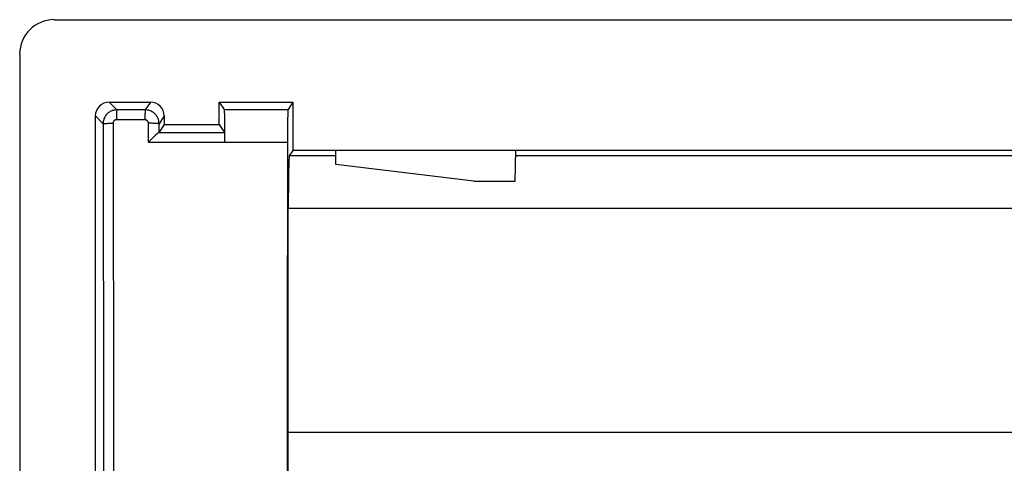
# Model space of a CAD drawing. Units: millimetres. Extents: x -22.2 to 22.4, y -24.5 to 24.5.
# Drawn here: x -22.2 to -7.8, y 15.6 to 22.1 of the extents above; entities that cross this region are included whole.
import ezdxf

# ---------------------------------------------------------------- set-up
doc = ezdxf.new("R2010")
doc.units = ezdxf.units.MM
doc.header["$LTSCALE"] = 16.335
doc.layers.add('ASSI', color=7, linetype='CONTINUOUS')

msp = doc.modelspace()

# ---------------------------------------------------------------- linework, layer by layer
at = {"layer": 'ASSI', "color": 7, "linetype": 'CONTINUOUS'}
for p, q in [((-21.65, 22.1), (0.141, 22.1)), ((-22.15, 21.6), (-22.15, -21.6)), ((-20.85, 20.9), (-20.25, 20.9)), ((-19.25, 20.575), (-19.25, 20.9)), ((-19.25, 20.9), (-19.18, 20.795)), ((-19.25, 20.9), (-18.18, 20.9)), ((-18.18, 20.9), (-18.25, 20.795)), ((-18.18, 20.9), (-18.18, 20.2)), ((-21.05, 5.39), (-21.05, 20.7)), ((-20.05, 20.7), (-20.05, 20.575)), ((-19.175, 20.701), (-19.174, 20.634)), ((-19.174, 20.634), (-19.173, 20.555)), ((-18.257, 20.612), (-18.258, 20.522)), ((-18.256, 20.664), (-18.257, 20.612)), ((-20.05, 20.575), (-20.125, 20.463)), ((-20.05, 20.575), (-19.25, 20.575)), ((-19.25, 20.575), (-19.174, 20.461)), ((-19.173, 20.555), (-19.172, 20.418)), ((-18.258, 20.522), (-18.259, 20.422)), ((-20.18, 20.416), (-20.216, 20.381)), ((-20.149, 20.444), (-20.18, 20.416)), ((-19.173, 20.433), (-19.172, 20.413)), ((-19.172, 20.418), (-19.172, 20.319)), ((-19.172, 20.413), (-19.172, 20.39)), ((-19.172, 20.39), (-19.172, 20.348)), ((-18.259, 20.422), (-18.261, 16.932)), ((-18.18, 20.2), (-18.234, 20.119)), ((-3.4, 20.2), (-18.18, 20.2)), ((-17.554, 19.996), (-17.558, 20.2)), ((-14.95, 19.75), (-14.942, 20.2)), ((-15.55, 19.75), (-17.554, 19.996)), ((-15.55, 19.75), (-14.95, 19.75)), ((-18.25, 16.1), (-18.247, 19.357)), ((-18.25, -16.1), (-18.25, 16.1)), ((-3.77, 16.1), (-18.25, 16.1))]:
    msp.add_line(p, q, dxfattribs=at)
at = {"layer": 'ASSI', "color": 253, "linetype": 'CONTINUOUS'}
for p, q in [((-20.738, 20.788), (-20.85, 20.9)), ((-20.25, 20.9), (-20.325, 20.788)), ((-20.325, 20.788), (-20.738, 20.788)), ((-19.18, 20.795), (-18.25, 20.795)), ((-20.938, 20.588), (-21.05, 20.7)), ((-20.33, 20.644), (-20.743, 20.645)), ((-20.05, 20.7), (-20.125, 20.588)), ((-20.28, 20.319), (-20.28, 20.594)), ((-20.126, 20.462), (-19.174, 20.461)), ((-20.125, 20.463), (-20.125, 20.588)), ((-17.556, 20.119), (-18.234, 20.119)), ((-7.556, 20.119), (-14.944, 20.119)), ((-0.934, 19.357), (-18.247, 19.357))]:
    msp.add_line(p, q, dxfattribs=at)
for points in [[(-20.738, 20.788), (-20.748, 20.788), (-20.758, 20.787), (-20.769, 20.786), (-20.78, 20.784), (-20.791, 20.781), (-20.802, 20.778), (-20.813, 20.774), (-20.824, 20.769), (-20.835, 20.763), (-20.846, 20.756), (-20.857, 20.749), (-20.867, 20.741), (-20.878, 20.732), (-20.887, 20.722), (-20.896, 20.711), (-20.905, 20.699), (-20.912, 20.687), (-20.919, 20.674), (-20.925, 20.66), (-20.929, 20.646), (-20.933, 20.632), (-20.936, 20.618), (-20.938, 20.603), (-20.938, 20.588)], [(-20.738, 20.788), (-20.739, 20.786), (-20.739, 20.782), (-20.74, 20.776), (-20.741, 20.768), (-20.741, 20.757), (-20.742, 20.745), (-20.742, 20.731), (-20.742, 20.716), (-20.743, 20.699), (-20.743, 20.682), (-20.743, 20.645)], [(-20.325, 20.788), (-20.325, 20.786), (-20.326, 20.782), (-20.327, 20.776), (-20.327, 20.767), (-20.328, 20.757), (-20.328, 20.745), (-20.329, 20.731), (-20.329, 20.715), (-20.329, 20.699), (-20.329, 20.681), (-20.33, 20.644)], [(-20.743, 20.645), (-20.746, 20.645), (-20.748, 20.644), (-20.751, 20.644), (-20.754, 20.643), (-20.756, 20.643), (-20.759, 20.642), (-20.762, 20.641), (-20.765, 20.64), (-20.767, 20.638), (-20.77, 20.637), (-20.773, 20.635), (-20.776, 20.633), (-20.778, 20.63), (-20.78, 20.628), (-20.783, 20.625), (-20.785, 20.622), (-20.787, 20.619), (-20.788, 20.616), (-20.79, 20.613), (-20.791, 20.609), (-20.792, 20.606), (-20.793, 20.602), (-20.793, 20.598), (-20.793, 20.595)], [(-20.28, 20.594), (-20.28, 20.597), (-20.28, 20.599), (-20.28, 20.602), (-20.281, 20.604), (-20.281, 20.607), (-20.282, 20.61), (-20.283, 20.613), (-20.284, 20.615), (-20.286, 20.618), (-20.287, 20.621), (-20.289, 20.624), (-20.291, 20.626), (-20.294, 20.629), (-20.296, 20.631), (-20.299, 20.634), (-20.302, 20.636), (-20.305, 20.638), (-20.308, 20.639), (-20.311, 20.641), (-20.315, 20.642), (-20.319, 20.643), (-20.322, 20.644), (-20.326, 20.644), (-20.33, 20.644)], [(-20.938, 20.588), (-20.936, 20.589), (-20.932, 20.59), (-20.926, 20.591), (-20.918, 20.591), (-20.907, 20.592), (-20.895, 20.593), (-20.881, 20.593), (-20.865, 20.594), (-20.848, 20.594), (-20.83, 20.594), (-20.812, 20.594), (-20.793, 20.595)], [(-20.938, 20.588), (-20.934, 16.015), (-20.93, 11.44), (-20.928, 6.865), (-20.927, 2.289), (-20.927, -2.289), (-20.928, -6.865), (-20.93, -11.44), (-20.934, -16.015), (-20.938, -20.588)], [(-20.793, 20.595), (-20.789, 16.02), (-20.786, 11.444), (-20.784, 6.867), (-20.783, 2.289), (-20.783, -2.289), (-20.784, -6.867), (-20.786, -11.444), (-20.789, -16.02), (-20.793, -20.595)], [(-20.125, 20.588), (-20.127, 20.589), (-20.131, 20.589), (-20.137, 20.59), (-20.147, 20.591), (-20.158, 20.592), (-20.171, 20.592), (-20.187, 20.593), (-20.203, 20.593), (-20.221, 20.594), (-20.24, 20.594), (-20.26, 20.594), (-20.28, 20.594)], [(-20.28, 20.319), (-19.02, 20.318), (-18.868, 20.317), (-18.259, 20.317)]]:
    msp.add_lwpolyline(points, dxfattribs=at)
at = {"layer": 'ASSI', "color": 7, "linetype": 'CONTINUOUS'}
for points in [[(-20.125, 20.588), (-20.125, 20.598), (-20.126, 20.608), (-20.127, 20.618), (-20.129, 20.629), (-20.132, 20.64), (-20.135, 20.651), (-20.139, 20.662), (-20.144, 20.673), (-20.149, 20.684), (-20.156, 20.695), (-20.163, 20.706), (-20.172, 20.716), (-20.181, 20.726), (-20.191, 20.736), (-20.201, 20.745), (-20.213, 20.754), (-20.225, 20.761), (-20.238, 20.768), (-20.252, 20.774), (-20.266, 20.779), (-20.28, 20.783), (-20.295, 20.786), (-20.31, 20.787), (-20.325, 20.788)], [(-19.18, 20.795), (-19.179, 20.791), (-19.179, 20.783), (-19.178, 20.769), (-19.177, 20.751), (-19.176, 20.728), (-19.175, 20.701)], [(-18.25, 20.795), (-18.251, 20.792), (-18.252, 20.788), (-18.252, 20.78), (-18.253, 20.771), (-18.253, 20.759), (-18.254, 20.744), (-18.255, 20.727), (-18.255, 20.708), (-18.256, 20.664)], [(-20.126, 20.462), (-20.134, 20.456), (-20.141, 20.451), (-20.149, 20.444)], [(-20.125, 20.463), (-20.125, 20.463), (-20.125, 20.462), (-20.125, 20.462), (-20.125, 20.462), (-20.125, 20.462), (-20.125, 20.462), (-20.125, 20.462), (-20.126, 20.462), (-20.126, 20.462)], [(-20.216, 20.381), (-20.255, 20.344), (-20.267, 20.331), (-20.28, 20.319)], [(-19.174, 20.461), (-19.174, 20.46), (-19.174, 20.458), (-19.174, 20.454), (-19.173, 20.448), (-19.173, 20.441), (-19.173, 20.433)], [(-18.261, 16.932), (-18.263, 13.547), (-18.265, 10.161), (-18.266, 6.774), (-18.266, 3.387), (-18.267, 0), (-18.266, -3.387), (-18.266, -6.774), (-18.265, -10.161), (-18.263, -13.547), (-18.261, -16.932), (-18.259, -20.317)]]:
    msp.add_lwpolyline(points, dxfattribs=at)
for centre, major_axis, ratio, start_param, end_param in [((-21.65, 21.6), (0.354, -0.354), 0.999315, 2.356537, 3.926648), ((-20.85, 20.7), (-0.142, 0.142), 0.999315, -0.785056, 0.785056), ((-20.25, 20.7), (0.111, 0.166), 0.999505, -0.982624, 0.587716), ((-18.233, 19.32), (0, 0.8), 0.017455, 0.02618, 1.524318)]:
    msp.add_ellipse(centre, major_axis=major_axis, ratio=ratio, start_param=start_param, end_param=end_param, dxfattribs=at)

doc.saveas('drawing.dxf')
